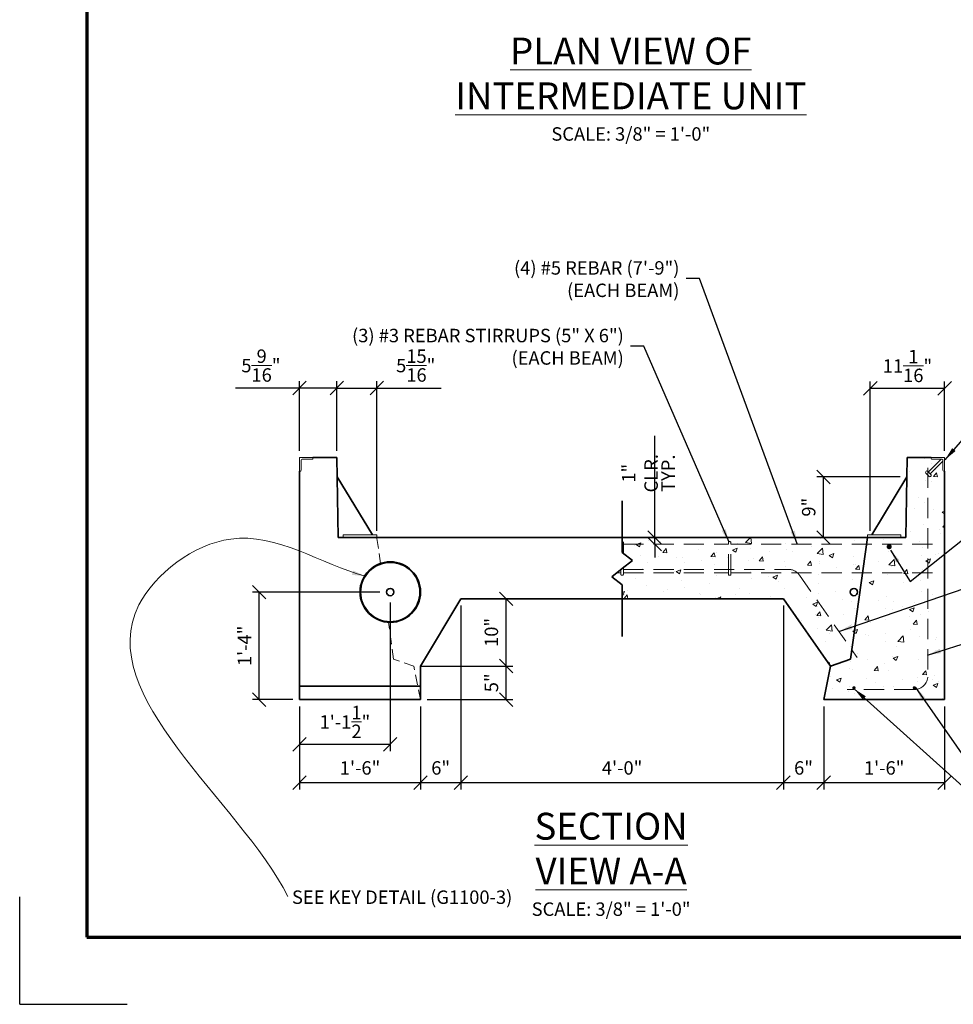
# Model space of a CAD drawing. Extents: x 0 to 352, y 0 to 272.
# Drawn here: x 0 to 139, y 0 to 146 of the extents above; entities that cross this region are included whole.
import ezdxf

# ---------------------------------------------------------------- set-up
doc = ezdxf.new("R2010")
doc.units = 0
doc.header["$LTSCALE"] = 6
doc.header["$MEASUREMENT"] = 0
doc.header["$PDMODE"] = 35
doc.header["$PDSIZE"] = -1
doc.linetypes.add('DASHED', pattern=[0.75, 0.5, -0.25])
doc.linetypes.add('HIDDEN', pattern=[0.375, 0.25, -0.125])
doc.layers.get('0').update_dxf_attribs({"linetype": 'CONTINUOUS', "lineweight": 15})
doc.layers.get('DEFPOINTS').update_dxf_attribs({"linetype": 'CONTINUOUS'})
for name, color, linetype, lineweight in [('ACSRY', 230, 'CONTINUOUS', 15), ('Border', 116, 'CONTINUOUS', 70), ('Border 1', 116, 'CONTINUOUS', 40), ('CI', 30, 'CONTINUOUS', 15), ('Concrete-Hatching', 11, 'CONTINUOUS', 13), ('Concrete-Hidden', 30, 'HIDDEN', 15), ('Concrete-Thick', 1, 'CONTINUOUS', 35), ('Dimensions-Text', 7, 'CONTINUOUS', 15), ('STL', 6, 'DASHED', 18), ('TXT', 7, 'CONTINUOUS', 15)]:
    doc.layers.add(name, color=color, linetype=linetype, lineweight=lineweight)
doc.styles.add('OC_Main', font='arial.ttf', dxfattribs={"width": 0.8, "height": 0.0625})
doc.styles.get("Standard").update_dxf_attribs({"font": 'SIMPLEX.SHX', "width": 0.9, "oblique": 15})
doc.dimstyles.new('OLDCASTLE', dxfattribs={"dimtxt": 0.125, "dimasz": 0.125, "dimexe": 0.0625, "dimexo": 0.0625, "dimgap": 0.0625, "dimtad": 1, "dimdec": 6, "dimzin": 3, "dimdsep": 46, "dimlunit": 4, "dimtxsty": 'Standard', "dimblk1": 'OBLIQUE', "dimblk2": 'OBLIQUE', "dimsah": 1, "dimcen": 0.09375, "dimclrd": 256, "dimclre": 256, "dimclrt": 256, "dimadec": 0, "dimazin": 0, "dimtfac": 1, "dimtdec": 4, "dimtmove": 0, "dimatfit": 3, "dimldrblk": 'OBLIQUE', "dimfxl": 1, "dimtolj": 1, "dimtzin": 0, "dimarcsym": 0})
doc.dimstyles.new('OLDCASTLE$7', dxfattribs={"dimtxt": 0.125, "dimasz": 0.125, "dimexe": 0.0625, "dimexo": 0.0625, "dimgap": 0.0625, "dimtad": 0, "dimdec": 6, "dimzin": 3, "dimdsep": 46, "dimlunit": 4, "dimtxsty": 'Standard', "dimcen": 0.09375, "dimclrd": 256, "dimclre": 256, "dimclrt": 256, "dimadec": 0, "dimazin": 0, "dimtfac": 1, "dimtdec": 4, "dimtmove": 1, "dimatfit": 3, "dimfxl": 1, "dimtolj": 1, "dimtzin": 0, "dimarcsym": 0})

# ---------------------------------------------------------------- blocks, each defined once
blk = doc.blocks.new('_OBLIQUE')
at = {"color": 0, "linetype": 'ByBlock'}
blk.add_line((-0.5, -0.5), (0.5, 0.5), dxfattribs=at)
blk = doc.blocks.new('*D7')
at = {"layer": 'DEFPOINTS', "color": 0, "transparency": 16777216}
for p in [(41.65, 45.33), (59.65, 45.33), (59.65, 32.98)]:
    blk.add_point(p, dxfattribs=at)
at = {"layer": 'Dimensions-Text', "lineweight": -2, "transparency": 16777216}
for p, q in [((41.65, 44.33), (41.65, 31.98)), ((59.65, 44.33), (59.65, 31.98)), ((41.65, 32.98), (59.65, 32.98))]:
    blk.add_line(p, q, dxfattribs=at)
at = {"layer": 'Dimensions-Text', "lineweight": -2, "transparency": 16777216, "xscale": 2, "yscale": 2, "zscale": 2, "rotation": 180}
blk.add_blockref('_OBLIQUE', (41.65, 32.98), dxfattribs=at)
at = {"layer": 'Dimensions-Text', "lineweight": -2, "transparency": 16777216, "xscale": 2, "yscale": 2, "zscale": 2}
blk.add_blockref('_OBLIQUE', (59.65, 32.98), dxfattribs=at)
at = {"layer": 'Dimensions-Text', "transparency": 16777216, "insert": (50.65, 35.17), "char_height": 2, "attachment_point": 5}
blk.add_mtext('\\A1;1\'-6"', dxfattribs=at)
blk = doc.blocks.new('*D8')
at = {"layer": 'DEFPOINTS', "color": 0, "transparency": 16777216}
for p in [(65.65, 60.33), (59.65, 45.33), (65.65, 32.98)]:
    blk.add_point(p, dxfattribs=at)
at = {"layer": 'Dimensions-Text', "lineweight": -2, "transparency": 16777216}
for p, q in [((65.65, 59.33), (65.65, 31.98)), ((59.65, 32.98), (65.65, 32.98))]:
    blk.add_line(p, q, dxfattribs=at)
at = {"layer": 'Dimensions-Text', "lineweight": -2, "transparency": 16777216, "xscale": 2, "yscale": 2, "zscale": 2, "rotation": 180}
blk.add_blockref('_OBLIQUE', (59.65, 32.98), dxfattribs=at)
at = {"layer": 'Dimensions-Text', "lineweight": -2, "transparency": 16777216, "xscale": 2, "yscale": 2, "zscale": 2}
blk.add_blockref('_OBLIQUE', (65.65, 32.98), dxfattribs=at)
at = {"layer": 'Dimensions-Text', "transparency": 16777216, "insert": (62.65, 35.17), "char_height": 2, "attachment_point": 5}
blk.add_mtext('\\A1;6"', dxfattribs=at)
blk = doc.blocks.new('*D9')
at = {"layer": 'DEFPOINTS', "color": 0, "transparency": 16777216}
for p in [(65.65, 60.33), (113.65, 60.33), (113.65, 32.98)]:
    blk.add_point(p, dxfattribs=at)
at = {"layer": 'Dimensions-Text', "lineweight": -2, "transparency": 16777216}
for p, q in [((113.65, 59.33), (113.65, 31.98)), ((65.65, 32.98), (113.65, 32.98))]:
    blk.add_line(p, q, dxfattribs=at)
at = {"layer": 'Dimensions-Text', "lineweight": -2, "transparency": 16777216, "xscale": 2, "yscale": 2, "zscale": 2, "rotation": 180}
blk.add_blockref('_OBLIQUE', (65.65, 32.98), dxfattribs=at)
at = {"layer": 'Dimensions-Text', "lineweight": -2, "transparency": 16777216, "xscale": 2, "yscale": 2, "zscale": 2}
blk.add_blockref('_OBLIQUE', (113.65, 32.98), dxfattribs=at)
at = {"layer": 'Dimensions-Text', "transparency": 16777216, "insert": (89.65, 35.17), "char_height": 2, "attachment_point": 5}
blk.add_mtext('\\A1;4\'-0"', dxfattribs=at)
blk = doc.blocks.new('*D10')
at = {"layer": 'DEFPOINTS', "color": 0, "transparency": 16777216}
for p in [(113.65, 60.33), (119.65, 45.33), (119.65, 32.98)]:
    blk.add_point(p, dxfattribs=at)
at = {"layer": 'Dimensions-Text', "lineweight": -2, "transparency": 16777216}
for p, q in [((119.65, 44.33), (119.65, 31.98)), ((113.65, 32.98), (119.65, 32.98))]:
    blk.add_line(p, q, dxfattribs=at)
at = {"layer": 'Dimensions-Text', "lineweight": -2, "transparency": 16777216, "xscale": 2, "yscale": 2, "zscale": 2, "rotation": 180}
blk.add_blockref('_OBLIQUE', (113.65, 32.98), dxfattribs=at)
at = {"layer": 'Dimensions-Text', "lineweight": -2, "transparency": 16777216, "xscale": 2, "yscale": 2, "zscale": 2}
blk.add_blockref('_OBLIQUE', (119.65, 32.98), dxfattribs=at)
at = {"layer": 'Dimensions-Text', "transparency": 16777216, "insert": (116.65, 35.17), "char_height": 2, "attachment_point": 5}
blk.add_mtext('\\A1;6"', dxfattribs=at)
blk = doc.blocks.new('*D11')
at = {"layer": 'DEFPOINTS', "color": 0, "transparency": 16777216}
for p in [(119.65, 45.33), (137.65, 45.33), (137.65, 32.98)]:
    blk.add_point(p, dxfattribs=at)
at = {"layer": 'Dimensions-Text', "lineweight": -2, "transparency": 16777216}
for p, q in [((137.65, 44.33), (137.65, 31.98)), ((119.65, 32.98), (137.65, 32.98))]:
    blk.add_line(p, q, dxfattribs=at)
at = {"layer": 'Dimensions-Text', "lineweight": -2, "transparency": 16777216, "xscale": 2, "yscale": 2, "zscale": 2, "rotation": 180}
blk.add_blockref('_OBLIQUE', (119.65, 32.98), dxfattribs=at)
at = {"layer": 'Dimensions-Text', "lineweight": -2, "transparency": 16777216, "xscale": 2, "yscale": 2, "zscale": 2}
blk.add_blockref('_OBLIQUE', (137.65, 32.98), dxfattribs=at)
at = {"layer": 'Dimensions-Text', "transparency": 16777216, "insert": (128.65, 35.17), "char_height": 2, "attachment_point": 5}
blk.add_mtext('\\A1;1\'-6"', dxfattribs=at)
blk = doc.blocks.new('*D12')
at = {"layer": 'DEFPOINTS', "color": 0, "transparency": 16777216}
for p in [(58.65, 50.33), (72.39, 50.33), (59.65, 45.33)]:
    blk.add_point(p, dxfattribs=at)
at = {"layer": 'Dimensions-Text', "lineweight": -2, "transparency": 16777216}
for p, q in [((59.65, 50.33), (73.39, 50.33)), ((72.39, 45.33), (72.39, 50.33)), ((60.65, 45.33), (73.39, 45.33))]:
    blk.add_line(p, q, dxfattribs=at)
at = {"layer": 'Dimensions-Text', "lineweight": -2, "transparency": 16777216, "xscale": 2, "yscale": 2, "zscale": 2}
for p, rotation in [((72.39, 50.33), 90), ((72.39, 45.33), 270)]:
    blk.add_blockref('_OBLIQUE', p, dxfattribs=dict(at, rotation=rotation))
at = {"layer": 'Dimensions-Text', "transparency": 16777216, "insert": (70.2, 47.83), "char_height": 2, "attachment_point": 5, "rotation": 90}
blk.add_mtext('\\A1;5"', dxfattribs=at)
blk = doc.blocks.new('*D13')
at = {"layer": 'DEFPOINTS', "color": 0, "transparency": 16777216}
for p in [(72.39, 60.33), (72.39, 60.33), (58.65, 50.33)]:
    blk.add_point(p, dxfattribs=at)
at = {"layer": 'Dimensions-Text', "lineweight": -2, "transparency": 16777216}
blk.add_line((72.39, 50.33), (72.39, 60.33), dxfattribs=at)
at = {"layer": 'Dimensions-Text', "lineweight": -2, "transparency": 16777216, "xscale": 2, "yscale": 2, "zscale": 2}
for p, rotation in [((72.39, 60.33), 90), ((72.39, 50.33), 270)]:
    blk.add_blockref('_OBLIQUE', p, dxfattribs=dict(at, rotation=rotation))
at = {"layer": 'Dimensions-Text', "transparency": 16777216, "insert": (70.2, 55.33), "char_height": 2, "attachment_point": 5, "rotation": 90}
blk.add_mtext('\\A1;10"', dxfattribs=at)
blk = doc.blocks.new('*D14')
at = {"layer": 'DEFPOINTS', "color": 0, "transparency": 16777216}
for p in [(47.21, 91.69), (41.65, 81.33), (47.21, 81.33)]:
    blk.add_point(p, dxfattribs=at)
at = {"layer": 'Dimensions-Text', "lineweight": -2, "transparency": 16777216}
for p, q in [((41.65, 82.33), (41.65, 92.69)), ((47.21, 82.33), (47.21, 92.69)), ((41.65, 91.69), (32.14, 91.69)), ((47.21, 91.69), (41.65, 91.69))]:
    blk.add_line(p, q, dxfattribs=at)
at = {"layer": 'Dimensions-Text', "lineweight": -2, "transparency": 16777216, "xscale": 2, "yscale": 2, "zscale": 2, "rotation": 180}
blk.add_blockref('_OBLIQUE', (41.65, 91.69), dxfattribs=at)
at = {"layer": 'Dimensions-Text', "lineweight": -2, "transparency": 16777216, "xscale": 2, "yscale": 2, "zscale": 2}
blk.add_blockref('_OBLIQUE', (47.21, 91.69), dxfattribs=at)
at = {"layer": 'Dimensions-Text', "transparency": 16777216, "insert": (35.9, 95.03), "char_height": 2, "attachment_point": 5}
blk.add_mtext('\\A1;5{\\H1x;\\S9/16;}"', dxfattribs=at)
blk = doc.blocks.new('*D15')
at = {"layer": 'DEFPOINTS', "color": 0, "transparency": 16777216}
for p in [(53.15, 91.69), (47.21, 81.33), (53.15, 69.46)]:
    blk.add_point(p, dxfattribs=at)
at = {"layer": 'Dimensions-Text', "lineweight": -2, "transparency": 16777216}
for p, q in [((47.21, 82.33), (47.21, 92.69)), ((53.15, 70.46), (53.15, 92.69)), ((47.21, 91.69), (53.15, 91.69)), ((53.15, 91.69), (62.73, 91.69))]:
    blk.add_line(p, q, dxfattribs=at)
at = {"layer": 'Dimensions-Text', "lineweight": -2, "transparency": 16777216, "xscale": 2, "yscale": 2, "zscale": 2, "rotation": 180}
blk.add_blockref('_OBLIQUE', (47.21, 91.69), dxfattribs=at)
at = {"layer": 'Dimensions-Text', "lineweight": -2, "transparency": 16777216, "xscale": 2, "yscale": 2, "zscale": 2}
blk.add_blockref('_OBLIQUE', (53.15, 91.69), dxfattribs=at)
at = {"layer": 'Dimensions-Text', "transparency": 16777216, "insert": (58.94, 95.03), "char_height": 2, "attachment_point": 5}
blk.add_mtext('\\A1;5{\\H1x;\\S15/16;}"', dxfattribs=at)
blk = doc.blocks.new('*D16')
at = {"layer": 'DEFPOINTS', "color": 0, "transparency": 16777216}
for p in [(126.59, 91.64), (137.65, 81.33), (126.59, 69.46)]:
    blk.add_point(p, dxfattribs=at)
at = {"layer": 'Dimensions-Text', "lineweight": -2, "transparency": 16777216}
for p, q in [((126.59, 70.46), (126.59, 92.64)), ((137.65, 82.33), (137.65, 92.64)), ((137.65, 91.64), (126.59, 91.64))]:
    blk.add_line(p, q, dxfattribs=at)
at = {"layer": 'Dimensions-Text', "lineweight": -2, "transparency": 16777216, "xscale": 2, "yscale": 2, "zscale": 2, "rotation": 180}
blk.add_blockref('_OBLIQUE', (126.59, 91.64), dxfattribs=at)
at = {"layer": 'Dimensions-Text', "lineweight": -2, "transparency": 16777216, "xscale": 2, "yscale": 2, "zscale": 2}
blk.add_blockref('_OBLIQUE', (137.65, 91.64), dxfattribs=at)
at = {"layer": 'Dimensions-Text', "transparency": 16777216, "insert": (132.12, 94.97), "char_height": 2, "attachment_point": 5}
blk.add_mtext('\\A1;11{\\H1x;\\S1/16;}"', dxfattribs=at)
blk = doc.blocks.new('*D17')
at = {"layer": 'DEFPOINTS', "color": 0, "transparency": 16777216}
for p in [(119.61, 78.46), (132.04, 78.46), (119.86, 69.46)]:
    blk.add_point(p, dxfattribs=at)
at = {"layer": 'Dimensions-Text', "lineweight": -2, "transparency": 16777216}
for p, q in [((131.04, 78.46), (118.61, 78.46)), ((119.61, 69.46), (119.61, 78.46)), ((118.86, 69.46), (118.61, 69.46))]:
    blk.add_line(p, q, dxfattribs=at)
at = {"layer": 'Dimensions-Text', "lineweight": -2, "transparency": 16777216, "xscale": 2, "yscale": 2, "zscale": 2}
for p, rotation in [((119.61, 78.46), 90), ((119.61, 69.46), 270)]:
    blk.add_blockref('_OBLIQUE', p, dxfattribs=dict(at, rotation=rotation))
at = {"layer": 'Dimensions-Text', "transparency": 16777216, "insert": (117.42, 73.96), "char_height": 2, "attachment_point": 5, "rotation": 90}
blk.add_mtext('\\A1;9"', dxfattribs=at)
blk = doc.blocks.new('*D18')
at = {"layer": 'DEFPOINTS', "color": 0, "transparency": 16777216}
for p in [(94.5, 69.46), (94.5, 69.46), (94.5, 68.46)]:
    blk.add_point(p, dxfattribs=at)
at = {"layer": 'Dimensions-Text', "lineweight": -2, "transparency": 16777216}
for p, q in [((94.5, 69.46), (94.5, 84.57)), ((94.5, 68.46), (94.5, 69.46)), ((94.5, 68.46), (94.5, 66.46))]:
    blk.add_line(p, q, dxfattribs=at)
at = {"layer": 'Dimensions-Text', "lineweight": -2, "transparency": 16777216, "xscale": 2, "yscale": 2, "zscale": 2}
for p, rotation in [((94.5, 69.46), 270), ((94.5, 68.46), 90)]:
    blk.add_blockref('_OBLIQUE', p, dxfattribs=dict(at, rotation=rotation))
at = {"layer": 'Dimensions-Text', "transparency": 16777216, "char_height": 2, "attachment_point": 5, "rotation": 90}
for s, insert in [('\\A1;{1" CLR.', (92.3, 79.01)), ('\\A1;TYP.}', (96.5, 79.01))]:
    blk.add_mtext(s, dxfattribs=dict(at, insert=insert))
blk = doc.blocks.new('*D19')
at = {"layer": 'DEFPOINTS', "color": 0, "transparency": 16777216}
for p in [(35.65, 61.33), (54.6, 61.33), (41.65, 45.33)]:
    blk.add_point(p, dxfattribs=at)
at = {"layer": 'Dimensions-Text', "lineweight": -2, "transparency": 16777216}
for p, q in [((53.6, 61.33), (34.65, 61.33)), ((35.65, 45.33), (35.65, 61.33)), ((40.65, 45.33), (34.65, 45.33))]:
    blk.add_line(p, q, dxfattribs=at)
at = {"layer": 'Dimensions-Text', "lineweight": -2, "transparency": 16777216, "xscale": 2, "yscale": 2, "zscale": 2}
for p, rotation in [((35.65, 61.33), 90), ((35.65, 45.33), 270)]:
    blk.add_blockref('_OBLIQUE', p, dxfattribs=dict(at, rotation=rotation))
at = {"layer": 'Dimensions-Text', "transparency": 16777216, "insert": (33.46, 53.33), "char_height": 2, "attachment_point": 5, "rotation": 90}
blk.add_mtext('\\A1;1\'-4"', dxfattribs=at)
blk = doc.blocks.new('*D20')
at = {"layer": 'DEFPOINTS', "color": 0, "transparency": 16777216}
for p in [(55.15, 60.79), (41.65, 45.33), (55.15, 38.68)]:
    blk.add_point(p, dxfattribs=at)
at = {"layer": 'Dimensions-Text', "lineweight": -2, "transparency": 16777216}
for p, q in [((55.15, 59.79), (55.15, 37.68)), ((41.65, 44.33), (41.65, 37.68)), ((41.65, 38.68), (55.15, 38.68))]:
    blk.add_line(p, q, dxfattribs=at)
at = {"layer": 'Dimensions-Text', "lineweight": -2, "transparency": 16777216, "xscale": 2, "yscale": 2, "zscale": 2, "rotation": 180}
blk.add_blockref('_OBLIQUE', (41.65, 38.68), dxfattribs=at)
at = {"layer": 'Dimensions-Text', "lineweight": -2, "transparency": 16777216, "xscale": 2, "yscale": 2, "zscale": 2}
blk.add_blockref('_OBLIQUE', (55.15, 38.68), dxfattribs=at)
at = {"layer": 'Dimensions-Text', "transparency": 16777216, "insert": (48.4, 42.01), "char_height": 2, "attachment_point": 5}
blk.add_mtext('\\A1;1\'-1{\\H1x;\\S1/2;}"', dxfattribs=at)
blk = doc.blocks.new('*X32')
at = {"color": 0}
for p, q in [((141.4, 108.56), (141.4, 108.56)), ((141.7, 108.73), (141.7, 108.73)), ((138.9, 108.23), (138.9, 108.23)), ((142.5, 107.84), (142.5, 107.84)), ((143.16, 106.97), (143.16, 106.97)), ((139.27, 106.72), (139.27, 106.72)), ((142.77, 105.92), (143.25, 106.49)), ((142.77, 105.92), (143.37, 105.87)), ((143.37, 105.87), (143.25, 106.49)), ((141.58, 105.4), (141.58, 105.4)), ((142.56, 105.12), (142.56, 105.12)), ((140.51, 102.75), (140.51, 102.75)), ((139.93, 101.17), (139.93, 101.17)), ((141.45, 102.07), (141.45, 102.07)), ((142.74, 101), (142.74, 101)), ((144.07, 100.64), (144.45, 100.79)), ((144.07, 100.64), (144.45, 100.38)), ((141.33, 98.74), (141.33, 98.74)), ((144.16, 98.4), (144.45, 98.74)), ((144.16, 98.4), (144.45, 98.37)), ((114.81, 96.1), (115.54, 96.86)), ((115.7, 95.96), (115.6, 96.86)), ((130, 96.75), (130, 96.75)), ((133.48, 96.81), (133.48, 96.81)), ((133.51, 96.73), (133.51, 96.73)), ((139.31, 97.81), (139.31, 97.81)), ((143.62, 98.06), (143.62, 98.06)), ((143.9, 97.42), (143.9, 97.42)), ((98.32, 95.69), (98.32, 95.69)), ((98.52, 95.79), (99.22, 96.06)), ((98.52, 95.79), (99.02, 95.46)), ((99.02, 95.46), (99.22, 96.06)), ((100.37, 96.43), (100.37, 96.43)), ((102.11, 96.19), (102.11, 96.19)), ((112.89, 94.99), (113.59, 95.26)), ((113.39, 94.65), (113.59, 95.26)), ((113.58, 96), (113.58, 96)), ((114.81, 96.1), (115.7, 95.96)), ((120.82, 95.94), (120.82, 95.94)), ((124.69, 95.57), (124.69, 95.57)), ((125.48, 94.45), (126.26, 95.26)), ((125.95, 96.65), (125.95, 96.65)), ((126.37, 94.31), (126.26, 95.26)), ((127.64, 95.8), (127.64, 95.8)), ((131.01, 96.4), (131.01, 96.4)), ((135.34, 96.53), (135.34, 96.53)), ((140.67, 96.3), (140.67, 96.3)), ((141.21, 95.41), (141.21, 95.41)), ((99.21, 94.14), (99.21, 94.14)), ((101.92, 94), (101.92, 94)), ((102.51, 94.64), (102.99, 95.21)), ((102.51, 94.64), (103.11, 94.59)), ((103.11, 94.59), (102.99, 95.21)), ((104.55, 93.92), (104.55, 93.92)), ((105.44, 93.85), (105.44, 93.85)), ((107.75, 95), (107.75, 95)), ((109.68, 94.01), (110.16, 94.59)), ((109.68, 94.01), (110.28, 93.96)), ((110.28, 93.96), (110.16, 94.59)), ((110.57, 94.55), (110.57, 94.55)), ((112.09, 93.91), (112.09, 93.91)), ((112.89, 94.99), (113.39, 94.65)), ((115.62, 95.19), (115.62, 95.19)), ((115.98, 93.8), (115.98, 93.8)), ((116.85, 93.38), (117.34, 93.96)), ((117.45, 93.33), (117.34, 93.96)), ((118.4, 94.74), (118.4, 94.74)), ((120.91, 95.07), (120.91, 95.07)), ((121.81, 94.8), (121.81, 94.8)), ((125.48, 94.45), (126.37, 94.31)), ((127.26, 94.19), (127.96, 94.46)), ((127.26, 94.19), (127.76, 93.85)), ((127.76, 93.85), (127.96, 94.46)), ((130.88, 93.96), (130.88, 93.96)), ((136.08, 94.71), (136.08, 94.71)), ((140.98, 94.11), (140.98, 94.11)), ((143.13, 94.31), (143.13, 94.31)), ((143.49, 94.44), (143.49, 94.44)), ((100.25, 93.1), (100.25, 93.1)), ((105.8, 93.08), (105.8, 93.08)), ((108.3, 93.41), (108.3, 93.41)), ((109.88, 93.69), (109.88, 93.69)), ((110.15, 92.8), (110.15, 92.8)), ((115.22, 93.46), (115.22, 93.46)), ((116.85, 93.38), (117.45, 93.33)), ((120.56, 93.24), (120.56, 93.24)), ((120.7, 92.61), (120.7, 92.61)), ((124.03, 92.76), (124.51, 93.33)), ((124.03, 92.76), (124.62, 92.7)), ((124.62, 92.7), (124.51, 93.33)), ((125.83, 93.32), (125.83, 93.32)), ((125.9, 93.01), (125.9, 93.01)), ((128.38, 92.45), (128.38, 92.45)), ((130.88, 92.78), (130.88, 92.78)), ((131.2, 92.13), (131.68, 92.7)), ((131.24, 92.79), (131.24, 92.79)), ((131.46, 92.31), (131.46, 92.31)), ((131.8, 92.08), (131.68, 92.7)), ((134.67, 93.28), (134.67, 93.28)), ((136.16, 92.79), (136.93, 93.6)), ((136.16, 92.79), (137.05, 92.65)), ((136.58, 92.56), (136.58, 92.56)), ((137.05, 92.65), (136.93, 93.6)), ((137.29, 93.31), (137.29, 93.31)), ((141.63, 93.39), (142.33, 93.66)), ((141.63, 93.39), (142.13, 93.05)), ((141.91, 92.34), (141.91, 92.34)), ((142.13, 93.05), (142.33, 93.66)), ((99.48, 92.25), (99.48, 92.25)), ((104.32, 91.8), (104.32, 91.8)), ((104.49, 91.77), (105.19, 92.03)), ((104.49, 91.77), (104.98, 91.43)), ((104.98, 91.43), (105.19, 92.03)), ((110.45, 91.22), (110.45, 91.22)), ((115.5, 91.86), (115.5, 91.86)), ((118.28, 91.12), (118.28, 91.12)), ((118.86, 90.96), (119.56, 91.23)), ((118.86, 90.96), (119.36, 90.63)), ((119.36, 90.63), (119.56, 91.23)), ((122.06, 91.62), (122.06, 91.62)), ((125.63, 91.3), (125.63, 91.3)), ((131.2, 92.13), (131.8, 92.08)), ((135.95, 91.38), (135.95, 91.38)), ((138.37, 91.5), (138.85, 92.08)), ((138.37, 91.5), (138.97, 91.45)), ((138.97, 91.45), (138.85, 92.08)), ((141.09, 92.08), (141.09, 92.08)), ((98.48, 90.8), (98.48, 90.8)), ((100.12, 89.77), (100.12, 89.77)), ((105.32, 90.52), (105.32, 90.52)), ((105.67, 89.47), (105.67, 89.47)), ((109.46, 89.96), (109.46, 89.96)), ((115.77, 90.8), (115.77, 90.8)), ((119.8, 90.3), (119.8, 90.3)), ((125.71, 89.99), (125.71, 89.99)), ((130.76, 90.63), (130.76, 90.63)), ((133.23, 90.16), (133.93, 90.43)), ((133.23, 90.16), (133.73, 89.83)), ((133.73, 89.83), (133.93, 90.43)), ((138.35, 90.17), (138.35, 90.17)), ((140.86, 90.5), (140.86, 90.5)), ((96.45, 88.68), (96.79, 88.81)), ((96.45, 88.29), (96.58, 88.2)), ((96.58, 88.2), (96.79, 88.81)), ((96.72, 87.74), (97.21, 88.32)), ((96.85, 88.3), (96.85, 88.3)), ((97.31, 87.73), (97.21, 88.32)), ((97.26, 89.03), (97.26, 89.03)), ((102.6, 88.81), (102.6, 88.81)), ((103.17, 89.14), (103.17, 89.14)), ((107.94, 88.58), (107.94, 88.58)), ((108.14, 88.3), (108.14, 88.3)), ((110.33, 87.9), (110.33, 87.9)), ((110.46, 87.74), (111.16, 88.01)), ((111.07, 87.73), (111.16, 88.01)), ((113.28, 88.35), (113.28, 88.35)), ((113.97, 89.3), (113.97, 89.3)), ((115.38, 88.54), (115.38, 88.54)), ((118.61, 88.13), (118.61, 88.13)), ((120.58, 89.28), (120.58, 89.28)), ((123.95, 87.9), (123.95, 87.9)), ((125.75, 88.51), (125.75, 88.51)), ((128.25, 88.84), (128.25, 88.84)), ((132.04, 89.34), (132.04, 89.34)), ((135.83, 88.05), (135.83, 88.05)), ((140.97, 88.75), (140.97, 88.75)), ((142.71, 88.34), (142.71, 88.34)), ((96.72, 87.74), (96.84, 87.73)), ((110.46, 87.74), (110.46, 87.73)), ((124.83, 86.94), (125.53, 87.21)), ((124.83, 86.94), (125.33, 86.6)), ((125.33, 86.6), (125.53, 87.21)), ((125.59, 86.66), (125.59, 86.66)), ((126.06, 86.56), (126.06, 86.56)), ((129.29, 87.68), (129.29, 87.68)), ((130.64, 87.3), (130.64, 87.3)), ((134.63, 87.45), (134.63, 87.45)), ((136.88, 87.34), (136.88, 87.34)), ((138.23, 86.56), (138.23, 86.56)), ((139.97, 87.23), (139.97, 87.23)), ((142.01, 87.05), (142.01, 87.05)), ((125.22, 85.34), (125.22, 85.34)), ((125.41, 85.23), (125.9, 85.81)), ((125.41, 85.23), (126.01, 85.18)), ((126.01, 85.18), (125.9, 85.81)), ((129.41, 85.39), (129.41, 85.39)), ((131.05, 86.34), (131.05, 86.34)), ((131.4, 86.33), (131.4, 86.33)), ((132.59, 84.61), (133.07, 85.18)), ((133.18, 84.55), (133.07, 85.18)), ((135.72, 86.23), (135.72, 86.23)), ((136.74, 86.11), (136.74, 86.11)), ((139.2, 86.14), (139.9, 86.41)), ((139.2, 86.14), (139.7, 85.8)), ((139.28, 85.14), (139.28, 85.14)), ((139.7, 85.8), (139.9, 86.41)), ((140.85, 85.43), (140.85, 85.43)), ((142.07, 85.88), (142.07, 85.88)), ((123.12, 84.57), (123.12, 84.57)), ((125.62, 84.9), (125.62, 84.9)), ((126.81, 83.05), (127.59, 83.86)), ((127.7, 82.91), (127.59, 83.86)), ((130.52, 83.97), (130.52, 83.97)), ((132.59, 84.61), (133.18, 84.55)), ((133.45, 84.14), (133.45, 84.14)), ((135.71, 84.72), (135.71, 84.72)), ((139.76, 83.98), (140.24, 84.55)), ((139.76, 83.98), (140.36, 83.93)), ((140.36, 83.93), (140.24, 84.55)), ((125.47, 83.33), (125.47, 83.33)), ((126.81, 83.05), (127.7, 82.91)), ((127.3, 82.59), (127.3, 82.59)), ((127.61, 83.14), (127.61, 83.14)), ((130.8, 82.91), (131.04, 83)), ((130.8, 82.91), (131.01, 82.77)), ((131.01, 82.77), (131.29, 82.58)), ((131.04, 83), (131.5, 83.18)), ((131.29, 82.58), (131.5, 83.18)), ((132.64, 82.37), (132.64, 82.37)), ((133.09, 82.28), (133.09, 82.28)), ((135.6, 82.61), (135.6, 82.61)), ((137.48, 81.39), (138.26, 82.21)), ((137.98, 82.14), (137.98, 82.14)), ((138.37, 81.26), (138.26, 82.21)), ((139.38, 83.11), (139.38, 83.11)), ((140.72, 82.1), (140.72, 82.1)), ((126.78, 81.45), (126.78, 81.45)), ((130.4, 80.64), (130.4, 80.64)), ((135.59, 81.39), (135.59, 81.39)), ((137.27, 80.64), (137.27, 80.64)), ((137.48, 81.39), (138.37, 81.26)), ((143.1, 81.64), (143.1, 81.64)), ((143.31, 81.92), (143.31, 81.92)), ((131.43, 79.64), (131.43, 79.64)), ((136.75, 79.17), (136.75, 79.17)), ((136.77, 78.89), (137.47, 79.15)), ((137.26, 78.55), (137.47, 79.15)), ((143.07, 80), (143.07, 80)), ((127.16, 78.14), (127.28, 78.29)), ((127.36, 77.86), (127.28, 78.29)), ((130.46, 78.34), (130.46, 78.34)), ((132.97, 78.67), (132.97, 78.67)), ((133.97, 77.09), (134.46, 77.66)), ((134.57, 77.03), (134.46, 77.66)), ((135.47, 78.06), (135.47, 78.06)), ((136.77, 78.89), (137.26, 78.55)), ((140.6, 78.77), (140.6, 78.77)), ((130.27, 77.31), (130.27, 77.31)), ((130.69, 77.26), (130.69, 77.26)), ((133.97, 77.09), (134.57, 77.03)), ((136.03, 77.03), (136.03, 77.03)), ((141.15, 76.46), (141.63, 77.03)), ((141.15, 76.46), (141.74, 76.41)), ((141.37, 76.81), (141.37, 76.81)), ((141.74, 76.41), (141.63, 77.03)), ((142.94, 76.38), (142.94, 76.38)), ((127.46, 76.14), (127.46, 76.14)), ((128.36, 75.66), (129.06, 75.93)), ((128.36, 75.66), (128.86, 75.32)), ((128.86, 75.32), (129.06, 75.93)), ((130.33, 74.72), (130.33, 74.72)), ((132.8, 75.92), (132.8, 75.92)), ((134.12, 75.22), (134.12, 75.22)), ((135.35, 74.73), (135.35, 74.73)), ((138.14, 75.69), (138.14, 75.69)), ((140.44, 76.05), (140.44, 76.05)), ((140.48, 75.44), (140.48, 75.44)), ((142.68, 75.68), (142.68, 75.68)), ((142.74, 74.86), (143.44, 75.13)), ((142.74, 74.86), (143.23, 74.52)), ((143.23, 74.52), (143.44, 75.13)), ((143.48, 75.46), (143.48, 75.46)), ((127.83, 74.39), (127.83, 74.39)), ((130.15, 73.98), (130.15, 73.98)), ((131.02, 73.68), (131.02, 73.68)), ((136.85, 74.68), (136.85, 74.68)), ((144.1, 72.94), (144.1, 72.94))]:
    blk.add_line(p, q, dxfattribs=at)
blk = doc.blocks.new('*U42')
at = {"layer": 'Border'}
blk.add_lwpolyline([(-10.375, 0), (0, 0), (0, 7.875), (-10.375, 7.875)], close=True, dxfattribs=at)
blk = doc.blocks.new('Block')
at = {"layer": 'DEFPOINTS'}
for q in [(0, 0.5), (0.5, 0)]:
    blk.add_line((0, 0), q, dxfattribs=at)
at = {"layer": 'Border'}
blk.add_blockref('*U42', (10.6875, 0.3125), dxfattribs=at)
blk = doc.blocks.new('A3')
at = {"layer": 'Border 1'}
blk.add_blockref('Block', (0, 0), dxfattribs=at)

msp = doc.modelspace()

# ---------------------------------------------------------------- linework, layer by layer
at = {"layer": 'ACSRY'}
for points in [[(48.14832518, 69.45786828), (48.14832518, 69.83286828), (53.14832518, 69.83286828), (53.14832518, 69.45786828)], [(126.14975843, 69.45786828), (126.14975843, 69.83286828), (131.14975843, 69.83286828), (131.14975843, 69.45786828)]]:
    msp.add_lwpolyline(points, close=True, dxfattribs=at)
at = {"layer": 'CI'}
for p, q in [((41.6490418, 81.33286828), (43.6490418, 81.33286828)), ((41.6490418, 79.33286828), (41.6490418, 81.33286828)), ((41.8990418, 80.95786828), (41.8990418, 79.45786828)), ((43.5240418, 81.08286828), (42.0240418, 81.08286828)), ((43.6490418, 81.33286828), (43.6490418, 81.20786828)), ((137.13387676, 81.08286828), (135.31823598, 79.2672275)), ((137.3990418, 80.81770324), (135.58340102, 79.00206246)), ((135.6490418, 81.33286828), (135.6490418, 81.20786828)), ((137.6490418, 81.33286828), (135.6490418, 81.33286828)), ((135.7740418, 81.08286828), (137.2740418, 81.08286828)), ((137.3990418, 80.95786828), (137.3990418, 79.45786828)), ((137.6490418, 79.33286828), (137.6490418, 81.33286828)), ((41.7740418, 79.33286828), (41.6490418, 79.33286828)), ((134.83210007, 79.22303333), (134.92048841, 79.31142168)), ((135.09726511, 79.31142167), (135.14145928, 79.2672275)), ((135.09726511, 79.31142167), (135.6275952, 78.78109159)), ((137.5240418, 79.33286828), (137.6490418, 79.33286828)), ((135.36243015, 78.51592655), (134.83210007, 79.04625663)), ((135.6275952, 78.60431489), (135.53920685, 78.51592655)), ((135.58340102, 78.82528576), (135.6275952, 78.78109159))]:
    msp.add_line(p, q, dxfattribs=at)
for centre, start, end in [((42.0240418, 80.95786828), 90, 180), ((43.5240418, 81.20786828), 270, 0), ((135.7740418, 81.20786828), 180, 270), ((137.2740418, 80.95786828), 0, 90), ((41.7740418, 79.45786828), 270, 0), ((134.92048841, 79.13464498), 135, 225), ((135.00887676, 79.22303333), 45, 134.9999998137), ((135.22984763, 79.35561585), 224.9999999845, 315), ((137.5240418, 79.45786828), 180, 270), ((135.4508185, 78.60431489), 225, 315), ((135.67178937, 78.91367411), 135, 224.9999999845), ((135.53920685, 78.69270324), 315, 45)]:
    msp.add_arc(centre, 0.125, start, end, dxfattribs=at)
at = {"layer": 'Concrete-Hidden'}
for p, q in [((53.68237098, 65.58714574), (53.14832518, 69.45786828)), ((55.6490418, 51.33286828), (54.88916748, 56.8403784)), ((58.6490418, 50.33286828), (55.6490418, 51.33286828)), ((59.6490418, 45.33286828), (58.6490418, 50.33286828))]:
    msp.add_line(p, q, dxfattribs=at)
at = {"layer": 'Concrete-Thick'}
for p, q in [((43.6490418, 81.33286828), (47.2115418, 81.33286828)), ((47.2115418, 81.33286828), (47.3990418, 69.45786828)), ((131.8990418, 69.45786828), (132.0865418, 81.33286828)), ((132.0865418, 81.33286828), (135.6490418, 81.33286828)), ((41.6490418, 45.33286828), (41.6490418, 79.33286828)), ((137.6490418, 79.33286828), (137.6490418, 45.33286828)), ((47.25693654, 78.45786828), (52.48426659, 69.83286828)), ((132.04114707, 78.45786828), (126.81381702, 69.83286828)), ((89.6490418, 74.90683992), (89.6490418, 67.22481581)), ((47.3990418, 69.45786828), (131.8990418, 69.45786828)), ((123.6490418, 51.33286828), (126.14975843, 69.45786828)), ((89.6490418, 67.22481581), (91.19371471, 66.02117095)), ((89.6490418, 64.81752609), (91.19371471, 66.02117095)), ((89.6490418, 64.81752609), (88.1043689, 63.61388123)), ((89.6490418, 62.41023637), (88.1043689, 63.61388123)), ((89.6490418, 62.41023637), (89.6490418, 54.72821225)), ((65.6490418, 60.33286828), (59.6490418, 50.33286828)), ((113.6490418, 60.33286828), (65.6490418, 60.33286828)), ((120.6490418, 50.33286828), (113.6490418, 60.33286828)), ((120.6490418, 50.33286828), (123.6490418, 51.33286828)), ((59.6490418, 50.33286828), (59.6490418, 45.33286828)), ((119.6490418, 45.33286828), (120.6490418, 50.33286828)), ((59.6490418, 47.33286828), (41.6490418, 47.33286828)), ((59.6490418, 45.33286828), (41.6490418, 45.33286828)), ((137.6490418, 45.33286828), (119.6490418, 45.33286828))]:
    msp.add_line(p, q, dxfattribs=at)
for centre, radius in [((55.1490418, 61.33286828), 4.5), ((55.1490418, 61.33286828), 4.4140625), ((55.1490418, 61.33286828), 0.546875), ((124.1490418, 61.33286828), 0.546875)]:
    msp.add_circle(centre, radius, dxfattribs=at)
at = {"layer": 'STL'}
for p, q in [((135.1490418, 79.83286828), (135.1490418, 48.83286828)), ((89.6490418, 68.83286828), (89.7115418, 68.83286828)), ((89.8365418, 67.07871147), (89.8365418, 68.70786828)), ((89.8365418, 68.45786828), (105.4615418, 68.45786828)), ((105.4615418, 63.95786828), (105.4615418, 68.70786828)), ((105.5865418, 68.83286828), (105.7115418, 68.83286828)), ((105.8365418, 63.95786828), (105.8365418, 68.70786828)), ((105.8365418, 68.45786828), (136.1490418, 68.45786828)), ((89.4615418, 63.95786828), (89.4615418, 64.67142175)), ((89.8365418, 63.95786828), (89.8365418, 64.96363042)), ((89.8365418, 64.70786828), (114.40321065, 64.70786828)), ((88.86664999, 64.20786828), (89.4615418, 64.20786828)), ((89.7115418, 63.83286828), (89.5865418, 63.83286828)), ((89.8365418, 64.20786828), (105.4615418, 64.20786828)), ((105.7115418, 63.83286828), (105.5865418, 63.83286828)), ((105.8365418, 64.20786828), (136.1490418, 64.20786828)), ((116.04167449, 63.85479297), (124.61991928, 51.60015756)), ((133.1490418, 46.83286828), (123.1490418, 46.83286828))]:
    msp.add_line(p, q, dxfattribs=at)
for points, const_width in [([(129.21185338, 68.08286828, 1), (129.58685338, 68.08286828, 1)], 0.375), ([(124.0240418, 47.08286828, 1), (124.2740418, 47.08286828, 1)], 0.25), ([(133.0240418, 47.08286828, 1), (133.2740418, 47.08286828, 1)], 0.25)]:
    msp.add_lwpolyline(points, format="xyb", close=True, dxfattribs=dict(at, const_width=const_width))
for centre, radius, start, end in [((89.7115418, 68.70786828), 0.125, 0, 90), ((105.5865418, 68.70786828), 0.125, 90, 180), ((105.7115418, 68.70786828), 0.125, 0, 90), ((114.40321065, 62.70786828), 2, 34.9920201986, 90), ((89.5865418, 63.95786828), 0.125, 180, 270), ((89.7115418, 63.95786828), 0.125, 270, 0), ((105.5865418, 63.95786828), 0.125, 180, 270), ((105.7115418, 63.95786828), 0.125, 270, 0), ((133.1490418, 48.83286828), 2, 270, 0)]:
    msp.add_arc(centre, radius, start, end, dxfattribs=at)

# ---------------------------------------------------------------- block references
at = {"xscale": 32, "yscale": 32, "zscale": 32}
msp.add_blockref('A3', (0, 0), dxfattribs=at)
at = {"layer": 'Concrete-Hatching'}
msp.add_blockref('*X32', (-6.80027152, -27.4019416), dxfattribs=at)

# ---------------------------------------------------------------- texts
at = {"layer": 'Dimensions-Text', "char_height": 3.2, "attachment_point": 2, "style": 'OC_Main'}
for s, insert in [('{\\H1.25x;\\LPLAN VIEW OF INTERMEDIATE UNIT}^J{\\H0.625x;SCALE: 3/8" = 1\'-0"}', (90.94367847, 143.82524976)), ('{\\H1.25x;\\LSECTION VIEW A-A}^J{\\H0.625x;SCALE: 3/8" = 1\'-0"}', (88.01416412, 28.49457649))]:
    msp.add_mtext(s, dxfattribs=dict(at, insert=insert))
at = {"layer": 'TXT', "char_height": 2}
for s, insert, attachment_point in [('(4) #5 REBAR (7\'-9")\\P(EACH BEAM)', (98.18208808, 104.60028088), 9), ('(3) #3 REBAR STIRRUPS (5" X 6")\\P(EACH BEAM)', (89.90887582, 94.53909946), 9), ('SEE KEY DETAIL (G1100-3)', (40.51969076, 14.31048058), 7)]:
    msp.add_mtext(s, dxfattribs=dict(at, insert=insert, attachment_point=attachment_point))

# ---------------------------------------------------------------- dimensions: what is measured, and where the dimension line sits
at = {"layer": 'Dimensions-Text'}
dim = msp.add_linear_dim(base=(47.2115418, 91.69354837), p1=(41.6490418, 81.33286828), p2=(47.2115418, 81.33286828), dimstyle='OLDCASTLE', override={"dimscale": 16}, dxfattribs=at)
dim.commit()
dim.dimension.update_dxf_attribs({"geometry": '*D14', "text_midpoint": (35.89537833, 91.69354837), "dimtype": 160})
for base, p1, p2, override, picture, middle in [((53.14832518, 91.69354837), (47.2115418, 81.33286828), (53.14832518, 69.45786828), {"dimscale": 16}, '*D15', (58.94026711, 95.0268817)), ((126.5865418, 91.64104699), (137.6490418, 81.33286828), (126.5865418, 69.45786828), {"dimscale": 16}, '*D16', (132.1177918, 94.97438033)), ((55.1490418, 38.67903005), (41.6490418, 45.33286828), (55.1490418, 60.78599328), {"dimscale": 16}, '*D20', (48.3990418, 42.01236338)), ((65.6490418, 32.98163056), (59.6490418, 45.33286828), (65.6490418, 60.33286828), {"dimscale": 16, "dimse1": 1, "dimtmove": 1}, '*D8', (62.6490418, 35.17210675)), ((113.6490418, 32.98163056), (65.6490418, 60.33286828), (113.6490418, 60.33286828), {"dimscale": 16, "dimse1": 1, "dimtmove": 1}, '*D9', (89.6490418, 35.17210675)), ((119.6490418, 32.98163056), (113.6490418, 60.33286828), (119.6490418, 45.33286828), {"dimscale": 16, "dimse1": 1, "dimtmove": 1}, '*D10', (116.6490418, 35.17210675)), ((59.6490418, 32.98163056), (41.6490418, 45.33286828), (59.6490418, 45.33286828), {"dimscale": 16}, '*D7', (50.6490418, 35.17210675)), ((137.6490418, 32.98163056), (119.6490418, 45.33286828), (137.6490418, 45.33286828), {"dimscale": 16, "dimse1": 1, "dimtmove": 1}, '*D11', (128.6490418, 35.17210675))]:
    dim = msp.add_linear_dim(base=base, p1=p1, p2=p2, dimstyle='OLDCASTLE', override=override, dxfattribs=at)
    dim.commit()
    dim.dimension.update_dxf_attribs({"geometry": picture, "text_midpoint": middle})
dim = msp.add_linear_dim(base=(94.49534748, 69.45786828), p1=(94.49534748, 68.45786828), p2=(94.49534748, 69.45786828), angle=90, text='{<> CLR.\\XTYP.}', dimstyle='OLDCASTLE', override={"dimscale": 16}, dxfattribs=at)
dim.commit()
dim.dimension.update_dxf_attribs({"geometry": '*D18', "text_midpoint": (94.49534748, 79.01348491)})
for base, p1, p2, override, picture, middle in [((119.6084431, 78.45786828), (119.86392533, 69.45786828), (132.04114707, 78.45786828), {"dimscale": 16}, '*D17', (117.41796691, 73.95786828)), ((35.65392661, 61.33286828), (41.6490418, 45.33286828), (54.6021668, 61.33286828), {"dimscale": 16}, '*D19', (33.46345042, 53.33286828)), ((72.39379895, 60.33286828), (58.6490418, 50.33286828), (72.39379895, 60.33286828), {"dimscale": 16, "dimse1": 1, "dimtmove": 1}, '*D13', (70.20332276, 55.33286828)), ((72.39379895, 50.33286828), (59.6490418, 45.33286828), (58.6490418, 50.33286828), {"dimscale": 16}, '*D12', (70.20332276, 47.83286828))]:
    dim = msp.add_linear_dim(base=base, p1=p1, p2=p2, angle=90, dimstyle='OLDCASTLE', override=override, dxfattribs=at)
    dim.commit()
    dim.dimension.update_dxf_attribs({"geometry": picture, "text_midpoint": middle})

# ---------------------------------------------------------------- leaders
at = {"layer": 'TXT', "annotation_type": 0, "has_hookline": 1}
for points, hookline_direction in [([(115.72851363, 68.50067259), (101.18208808, 107.98123326), (99.18208808, 107.98123326)], 1), ([(105.56428095, 68.73688434), (92.90887582, 97.92005185), (90.90887582, 97.92005185)], 1), ([(137.71162185, 81.01988573), (148.9487627, 93.95019066), (150.9487627, 93.95019066)], 0), ([(129.60537976, 67.58555098), (132.50616037, 62.92235394), (148.91980928, 75.97021043), (150.91980928, 75.97021043)], 0), ([(121.91200625, 55.48644533), (148.91980928, 64.72138569), (150.91980928, 64.72138569)], 0), ([(135.1114698, 51.96586271), (148.9487627, 56.32797781), (150.9487627, 56.32797781)], 0), ([(133.33362201, 47.1485783), (148.92727441, 24.67577656), (150.92727441, 24.67577656)], 0)]:
    msp.add_leader(points, dimstyle='OLDCASTLE$7', override={"dimscale": 16}, dxfattribs=dict(at, hookline_direction=hookline_direction))
at = {"layer": 'TXT', "path_type": 1, "annotation_type": 0, "has_hookline": 1, "hookline_direction": 0}
msp.add_leader([(51.47322929, 63.67980885), (31.4083605, 69.22577069), (17.74717419, 59.41368467), (39.91976998, 16.02894724)], dimstyle='OLDCASTLE$7', override={"dimscale": 16}, dxfattribs=at)
at = {"layer": 'TXT'}
msp.add_leader([(124.2033635, 46.92274571), (148.92757437, 24.67547885)], dimstyle='OLDCASTLE$7', override={"dimscale": 16}, dxfattribs=at)

doc.saveas('drawing.dxf')
